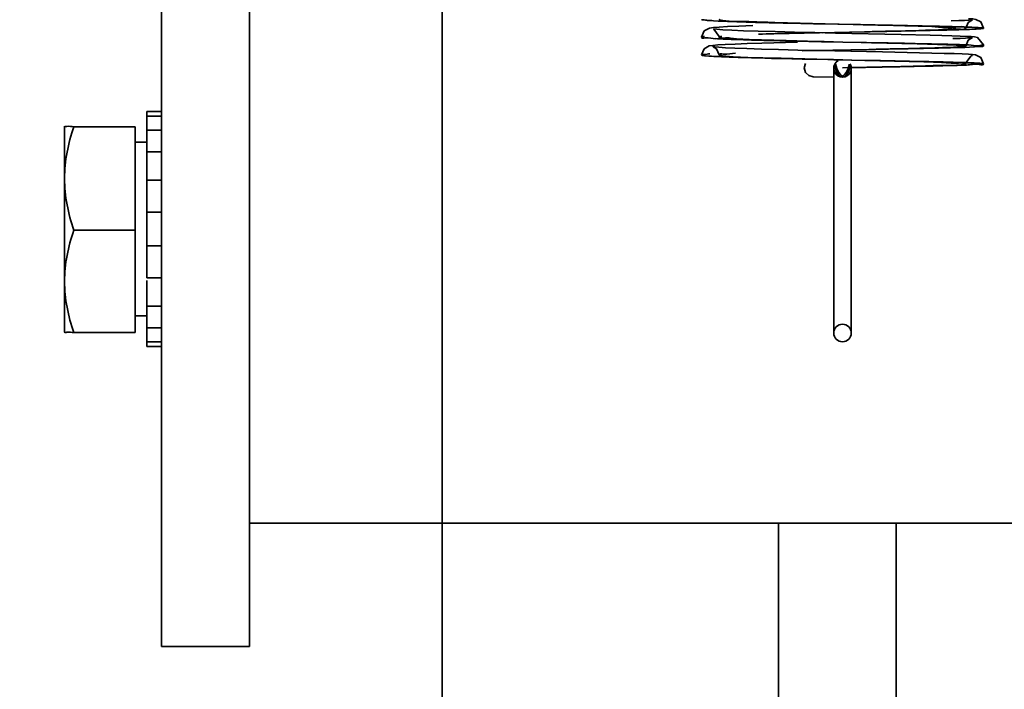
# Model space of a CAD drawing. Units: millimetres. Extents: x -298392 to -22080, y -94633 to 34289.
# Drawn here: x -286500 to -286467, y -89264 to -89242 of the extents above; entities that cross this region are included whole.
import ezdxf

# ---------------------------------------------------------------- set-up
doc = ezdxf.new("R2010")
doc.units = ezdxf.units.MM
doc.header["$LTSCALE"] = 20
doc.header["$PDMODE"] = 1
doc.layers.get('Defpoints').update_dxf_attribs({"lineweight": 9})
for name, color, linetype, lineweight in [('KABINA', 5, 'Continuous', 35), ('KOTY', 7, 'Continuous', 9), ('RÁM', 4, 'Continuous', 35)]:
    doc.layers.add(name, color=color, linetype=linetype, lineweight=lineweight)
doc.styles.get("Standard").update_dxf_attribs({"font": 'arial.ttf'})
doc.dimstyles.get("Standard").update_dxf_attribs({"dimscale": 20, "dimtxt": 3, "dimasz": 3, "dimexe": 1, "dimexo": 0, "dimgap": 1.5, "dimtad": 1, "dimdsep": 46, "dimtxsty": 'Standard', "dimcen": 0, "dimdle": 1, "dimclrd": 256, "dimclre": 256, "dimclrt": 256, "dimaunit": 1, "dimadec": 0, "dimazin": 0, "dimtfac": 0.6, "dimtmove": 0, "dimatfit": 0, "dimfxl": 0, "dimtolj": 1, "dimarcsym": 0})

# ---------------------------------------------------------------- blocks, each defined once
blk = doc.blocks.new('*D295')
at = {"layer": 'Defpoints', "color": 0, "ltscale": 0.5}
for p in [(-286562.847, -88928.735), (-285982.455, -88928.735), (-286360.847, -89718.735)]:
    blk.add_point(p, dxfattribs=at)
at = {"layer": 'KOTY', "lineweight": -2, "ltscale": 0.5}
for p, q in [((-286562.847, -88928.735), (-285962.455, -88928.735)), ((-285982.455, -89658.735), (-285982.455, -88988.735)), ((-286360.847, -89718.735), (-285962.455, -89718.735))]:
    blk.add_line(p, q, dxfattribs=at)
at = {"layer": 'KOTY', "ltscale": 0.5}
for points in [[(-285992.455, -88988.735), (-285972.455, -88988.735), (-285982.455, -88928.735)], [(-285992.455, -89658.735), (-285972.455, -89658.735), (-285982.455, -89718.735)]]:
    blk.add_solid(points, dxfattribs=at)
at = {"layer": 'KOTY', "ltscale": 0.5, "insert": (-286050.538, -89323.735), "char_height": 60, "attachment_point": 5, "rotation": 90}
blk.add_mtext('\\A1;{\\fArial|b0|i0|c238|p34;OSA VODÍTEK }790', dxfattribs=at)

msp = doc.modelspace()

# ---------------------------------------------------------------- linework, layer by layer
at = {"layer": 'KABINA'}
msp.add_line((-286485.8465, -89053.7352), (-286485.8465, -89488.7352), dxfattribs=at)
at = {"layer": 'RÁM', "ltscale": 0.5}
for p, q in [((-286495.3965, -89263.0352), (-286495.3965, -89143.0352)), ((-286492.3965, -89263.0352), (-286492.3965, -89223.0352)), ((-286467.9471, -89241.8112), (-286467.8039, -89241.7232)), ((-286476.9348, -89242.0985), (-286477.023, -89242.3124)), ((-286476.6129, -89242.0341), (-286476.6157, -89242.0337)), ((-286475.2766, -89241.9212), (-286475.7524, -89241.9379)), ((-286475.0919, -89242.1083), (-286475.5883, -89242.0918)), ((-286471.8609, -89241.8822), (-286472.9187, -89241.8608)), ((-286471.8638, -89241.881), (-286472.8172, -89241.859)), ((-286468.024, -89242.0119), (-286468.0228, -89242.0099)), ((-286468.0228, -89242.0099), (-286468.0235, -89242.0084)), ((-286468.0228, -89242.0099), (-286467.9471, -89241.8112)), ((-286467.6767, -89242.0361), (-286467.5232, -89242.0263)), ((-286467.4266, -89242.0133), (-286467.4227, -89242.01)), ((-286476.4243, -89242.2841), (-286476.423, -89242.3122)), ((-286473.0086, -89242.1609), (-286471.4696, -89242.1299)), ((-286472.9193, -89242.163), (-286471.48, -89242.1299)), ((-286470.222, -89242.2213), (-286472.458, -89242.1734)), ((-286469.2426, -89242.2444), (-286470.222, -89242.2213)), ((-286468.841, -89242.2552), (-286469.2426, -89242.2444)), ((-286468.5005, -89242.2655), (-286468.841, -89242.2552)), ((-286468.2229, -89242.2755), (-286468.5005, -89242.2655)), ((-286467.9669, -89242.2876), (-286468.2229, -89242.2755)), ((-286467.8465, -89242.2948), (-286467.9669, -89242.2876)), ((-286467.8029, -89242.3279), (-286467.8009, -89242.3274)), ((-286476.9345, -89242.7034), (-286477.023, -89242.9175)), ((-286476.5714, -89242.6443), (-286476.6153, -89242.6388)), ((-286476.5121, -89242.7054), (-286476.423, -89242.9173)), ((-286475.4636, -89242.5325), (-286475.8806, -89242.5481)), ((-286474.9851, -89242.7165), (-286475.4845, -89242.7005)), ((-286474.9639, -89242.5166), (-286475.4636, -89242.5325)), ((-286473.7541, -89242.4848), (-286474.9639, -89242.5166)), ((-286473.027, -89242.7659), (-286473.7394, -89242.7494)), ((-286473.2261, -89242.4542), (-286473.4126, -89242.4496)), ((-286473.2579, -89242.7711), (-286473.0137, -89242.766)), ((-286472.9352, -89242.4654), (-286473.2528, -89242.4587)), ((-286472.8454, -89242.4633), (-286473.2261, -89242.4542)), ((-286470.863, -89242.8123), (-286473.027, -89242.7659)), ((-286473.0137, -89242.766), (-286472.8767, -89242.7631)), ((-286472.9671, -89242.7692), (-286472.5573, -89242.7595)), ((-286472.2097, -89242.4802), (-286472.9352, -89242.4654)), ((-286472.8767, -89242.7631), (-286472.5431, -89242.7563)), ((-286472.2079, -89242.4782), (-286472.8454, -89242.4633)), ((-286472.5573, -89242.7595), (-286472.2307, -89242.752)), ((-286472.5431, -89242.7563), (-286472.2296, -89242.75)), ((-286472.2307, -89242.752), (-286471.916, -89242.7448)), ((-286472.2296, -89242.75), (-286471.9196, -89242.7438)), ((-286471.5865, -89242.4926), (-286472.2097, -89242.4802)), ((-286471.5802, -89242.4924), (-286472.2079, -89242.4782)), ((-286471.9378, -89242.7458), (-286471.3228, -89242.7313)), ((-286471.9359, -89242.7441), (-286471.3175, -89242.7319)), ((-286467.9363, -89242.5773), (-286467.9953, -89242.5751)), ((-286467.5738, -89242.635), (-286467.4802, -89242.6273)), ((-286476.7673, -89242.9543), (-286476.9042, -89242.9426)), ((-286473.5976, -89242.7785), (-286473.2579, -89242.7711)), ((-286472.7276, -89243.0747), (-286473.2444, -89243.0639)), ((-286473.0945, -89243.0624), (-286473.2392, -89243.0589)), ((-286472.5339, -89243.0757), (-286473.0945, -89243.0624)), ((-286472.5216, -89243.0789), (-286472.7276, -89243.0747)), ((-286472.2078, -89243.0832), (-286472.5339, -89243.0757)), ((-286472.2108, -89243.0852), (-286472.5216, -89243.0789)), ((-286471.9024, -89243.0913), (-286472.2108, -89243.0852)), ((-286471.9078, -89243.09), (-286472.2078, -89243.0832)), ((-286471.415, -89243.101), (-286471.9175, -89243.0912)), ((-286471.4636, -89243.1004), (-286471.9162, -89243.0891)), ((-286469.1824, -89242.8509), (-286470.863, -89242.8123)), ((-286468.7661, -89242.8623), (-286469.1824, -89242.8509)), ((-286468.4218, -89242.8732), (-286468.7661, -89242.8623)), ((-286473.4829, -89243.2102), (-286473.5224, -89243.3593)), ((-286472.5232, -89243.3713), (-286472.5232, -89252.2875)), ((-286472.2232, -89243.3548), (-286471.9208, -89243.3488)), ((-286471.9237, -89243.3496), (-286471.7115, -89243.3451)), ((-286471.9232, -89243.3711), (-286471.9232, -89252.2875)), ((-286471.9208, -89243.3488), (-286471.7246, -89243.3449)), ((-286468.0228, -89243.2196), (-286468.0241, -89243.2176)), ((-286468.0228, -89243.2196), (-286468.0213, -89243.1898)), ((-286467.5558, -89243.201), (-286467.6882, -89243.1931)), ((-286473.3742, -89243.6183), (-286473.2232, -89243.6591)), ((-286473.2232, -89243.6591), (-286472.5267, -89243.6674)), ((-286495.8965, -89244.8352), (-286495.3965, -89244.8352)), ((-286495.8965, -89250.4968), (-286495.8965, -89244.8352)), ((-286495.3965, -89244.9972), (-286495.8965, -89244.9972)), ((-286498.6966, -89245.3353), (-286498.6966, -89252.335)), ((-286498.384, -89245.3568), (-286496.2966, -89245.3568)), ((-286496.2966, -89252.3564), (-286496.2966, -89245.3568)), ((-286495.8965, -89245.4701), (-286495.3965, -89245.4701)), ((-286495.8965, -89245.8852), (-286496.2966, -89245.8852)), ((-286495.3965, -89246.2157), (-286495.8965, -89246.2157)), ((-286495.8965, -89247.1735), (-286495.3965, -89247.1735)), ((-286495.3965, -89248.2659), (-286495.8965, -89248.2659)), ((-286498.384, -89248.8781), (-286496.2966, -89248.8781)), ((-286495.8965, -89249.4044), (-286495.3965, -89249.4044)), ((-286495.3965, -89250.4968), (-286495.8965, -89250.4968)), ((-286495.8965, -89250.5873), (-286495.8965, -89252.8352)), ((-286495.8965, -89251.4546), (-286495.3965, -89251.4546)), ((-286495.8965, -89251.7852), (-286496.2966, -89251.7852)), ((-286498.384, -89252.3564), (-286496.2966, -89252.3564)), ((-286495.3965, -89252.2002), (-286495.8965, -89252.2002)), ((-286495.8965, -89252.6731), (-286495.3965, -89252.6731)), ((-286495.3965, -89252.8352), (-286495.8965, -89252.8352)), ((-286452.3965, -89258.8352), (-286492.3965, -89258.8352)), ((-286474.3965, -89275.2471), (-286474.3965, -89258.8352)), ((-286470.3965, -89275.2471), (-286470.3965, -89258.8352)), ((-286495.3965, -89263.0352), (-286492.3965, -89263.0352))]:
    msp.add_line(p, q, dxfattribs=at)
for points in [[(-286467.8039, -89241.7232), (-286467.8267, -89241.7255), (-286467.9196, -89241.7328), (-286468.0677, -89241.7411), (-286468.2696, -89241.7498), (-286468.525, -89241.759)], [(-286467.4227, -89242.01), (-286467.5141, -89241.7937), (-286467.6922, -89241.7066), (-286467.7938, -89241.694), (-286467.9378, -89241.6839)], [(-286475.7524, -89241.9379), (-286476.1331, -89241.9543), (-286476.4178, -89241.9703), (-286476.6151, -89241.986), (-286476.7471, -89242.0043), (-286476.9348, -89242.0985)], [(-286476.6157, -89242.0337), (-286476.6027, -89242.0401), (-286476.4243, -89242.2841)], [(-286475.5883, -89242.0918), (-286475.9909, -89242.0757), (-286476.2959, -89242.0602), (-286476.5026, -89242.0459), (-286476.6129, -89242.0341)], [(-286472.458, -89242.1734), (-286473.1672, -89242.1577), (-286473.861, -89242.1415), (-286474.5106, -89242.1249), (-286475.0919, -89242.1083)], [(-286467.8009, -89242.3274), (-286467.822, -89242.3299), (-286467.9054, -89242.3368), (-286468.0395, -89242.3447), (-286468.2252, -89242.3531), (-286468.4665, -89242.362)], [(-286468.0223, -89242.6148), (-286467.9479, -89242.4175), (-286467.8029, -89242.3279)], [(-286467.4221, -89242.6149), (-286467.4252, -89242.5728), (-286467.6265, -89242.3286), (-286467.7343, -89242.3052), (-286467.8465, -89242.2948)], [(-286475.8806, -89242.5481), (-286476.2121, -89242.5633), (-286476.4603, -89242.5781), (-286476.6333, -89242.5929), (-286476.757, -89242.6115), (-286476.9345, -89242.7034)], [(-286476.6153, -89242.6388), (-286476.6293, -89242.6364), (-286476.5121, -89242.7054)], [(-286475.4845, -89242.7005), (-286475.889, -89242.6851), (-286476.2012, -89242.6704), (-286476.4271, -89242.6567), (-286476.5714, -89242.6443)], [(-286473.7394, -89242.7494), (-286474.3986, -89242.7329), (-286474.9851, -89242.7165)], [(-286467.4227, -89243.2198), (-286467.5144, -89243.0031), (-286467.693, -89242.9163), (-286467.7958, -89242.9038), (-286467.9418, -89242.8937), (-286468.1482, -89242.8836), (-286468.4218, -89242.8732)], [(-286468.0213, -89243.1898), (-286467.8414, -89242.9453), (-286467.8053, -89242.9333)], [(-286473.5224, -89243.3593), (-286473.483, -89243.5083), (-286473.3742, -89243.6183)]]:
    msp.add_lwpolyline(points, dxfattribs=at)
msp.add_circle((-286472.2232, -89252.371), 0.3, dxfattribs=at)
for centre, radius, start, end in [((-286476.2636, -89234.8389), 6.9237, 265.41574, 266.20642), ((-286475.956, -89230.2368), 11.5361, 266.1944, 266.74526), ((-286468.3042, -89230.0302), 12.0223, 272.7384, 272.99196), ((-286468.3152, -89254.1562), 12.1892, 87.09135, 87.22371), ((-286475.3515, -89219.7215), 22.6728, 267.00232, 267.2977), ((-286466.6163, -89559.2074), 317.1109, 91.15504, 91.528961), ((-286487.4262, -88411.4547), 831.4332, 271.1101551, 271.2321385), ((-286487.3306, -90067.8564), 824.909, 88.758446, 88.8944861), ((-286472.2232, -89243.371), 0.3, 118.581, 30), ((-286468.4757, -89258.7026), 15.5294, 87.09305, 87.61014)]:
    msp.add_arc(centre, radius, start, end, dxfattribs=at)
for points, knots in [([(-286476.817, -89241.7405), (-286476.8685, -89241.7363), (-286476.9158, -89241.7194), (-286477.0227, -89241.7255), (-286477.0231, -89241.7073)], [0, 0, 0, 0, 0.7390662, 1, 1, 1, 1]), ([(-286472.9187, -89241.8608), (-286473.306, -89241.8527), (-286474.5368, -89241.8241), (-286475.7685, -89241.8025), (-286476.611, -89241.7543)], [0, 0, 0, 0, 0.314617, 1, 1, 1, 1]), ([(-286476.4007, -89241.7186), (-286476.4064, -89241.7171), (-286476.4138, -89241.7153), (-286476.4231, -89241.7097), (-286476.423, -89241.7071)], [0, 0, 0, 0, 0.689995, 1, 1, 1, 1]), ([(-286475.0076, -89241.7994), (-286475.1855, -89241.7935), (-286475.6481, -89241.7652), (-286476.1225, -89241.79), (-286476.4007, -89241.7186)], [0, 0, 0, 0, 0.3826161, 1, 1, 1, 1]), ([(-286472.8172, -89241.859), (-286473.3855, -89241.8456), (-286474.1157, -89241.8276), (-286474.8458, -89241.8049), (-286475.0076, -89241.7994)], [0, 0, 0, 0, 0.7782678, 1, 1, 1, 1]), ([(-286469.2994, -89241.9429), (-286469.4845, -89241.9376), (-286470.3393, -89241.915), (-286471.1941, -89241.8962), (-286471.8638, -89241.881)], [0, 0, 0, 0, 0.2166079, 1, 1, 1, 1]), ([(-286468.4894, -89241.9547), (-286468.7187, -89241.9484), (-286469.8425, -89241.9209), (-286470.9664, -89241.8999), (-286471.8609, -89241.8822)], [0, 0, 0, 0, 0.204096, 1, 1, 1, 1]), ([(-286471.48, -89242.1299), (-286471.239, -89242.1244), (-286470.3961, -89242.1051), (-286469.5533, -89242.0856), (-286468.9516, -89242.0661)], [0, 0, 0, 0, 0.285968, 1, 1, 1, 1]), ([(-286471.4696, -89242.1299), (-286471.217, -89242.1249), (-286470.3114, -89242.1069), (-286469.4057, -89242.0887), (-286468.7526, -89242.0721)], [0, 0, 0, 0, 0.2788419, 1, 1, 1, 1]), ([(-286468.0235, -89242.0084), (-286468.104, -89241.9253), (-286468.609, -89242.0488), (-286468.9892, -89241.9518), (-286469.2994, -89241.9429)], [0, 0, 0, 0, 0.271542, 1, 1, 1, 1]), ([(-286468.9516, -89242.0661), (-286468.7279, -89242.0589), (-286468.4416, -89241.9996), (-286468.091, -89242.0659), (-286468.024, -89242.0119)], [0, 0, 0, 0, 0.7223632, 1, 1, 1, 1]), ([(-286468.7526, -89242.0721), (-286468.6471, -89242.0694), (-286468.3061, -89242.0602), (-286467.9651, -89242.05), (-286467.7298, -89242.0388)], [0, 0, 0, 0, 0.3094529, 1, 1, 1, 1]), ([(-286467.4266, -89242.0133), (-286467.4105, -89242.0067), (-286467.5987, -89241.981), (-286467.6232, -89241.9864), (-286467.6967, -89241.9826)], [0, 0, 0, 0, 0.1909351, 1, 1, 1, 1]), ([(-286467.5232, -89242.0263), (-286467.498, -89242.0243), (-286467.4749, -89242.0161), (-286467.4229, -89242.0189), (-286467.4227, -89242.01)], [0, 0, 0, 0, 0.741298, 1, 1, 1, 1]), ([(-286477.023, -89242.3124), (-286477.0232, -89242.3027), (-286476.969, -89242.2989), (-286476.9434, -89242.2915), (-286476.9166, -89242.2885)], [0, 0, 0, 0, 0.2639195, 1, 1, 1, 1]), ([(-286476.5372, -89242.3633), (-286476.6584, -89242.3569), (-286476.7651, -89242.3112), (-286477.0222, -89242.354), (-286477.023, -89242.3124)], [0, 0, 0, 0, 0.7444443, 1, 1, 1, 1]), ([(-286475.8274, -89242.3715), (-286475.976, -89242.3641), (-286476.1032, -89242.3073), (-286476.4241, -89242.3632), (-286476.423, -89242.3122)], [0, 0, 0, 0, 0.7446859, 1, 1, 1, 1]), ([(-286476.423, -89242.3122), (-286476.4228, -89242.3035), (-286476.3772, -89242.2981), (-286476.3539, -89242.2919), (-286476.3307, -89242.289)], [0, 0, 0, 0, 0.26976, 1, 1, 1, 1]), ([(-286473.2528, -89242.4587), (-286473.574, -89242.4519), (-286474.63, -89242.4278), (-286475.6862, -89242.4038), (-286476.4204, -89242.3691)], [0, 0, 0, 0, 0.3041056, 1, 1, 1, 1]), ([(-286473.4126, -89242.4496), (-286473.6543, -89242.4436), (-286474.4594, -89242.4223), (-286475.2645, -89242.3998), (-286475.8274, -89242.3715)], [0, 0, 0, 0, 0.3002135, 1, 1, 1, 1]), ([(-286467.9953, -89242.5751), (-286468.2118, -89242.5673), (-286469.4087, -89242.5337), (-286470.6059, -89242.512), (-286471.5865, -89242.4926)], [0, 0, 0, 0, 0.1808778, 1, 1, 1, 1]), ([(-286468.2958, -89242.585), (-286468.4699, -89242.5753), (-286469.5646, -89242.535), (-286470.6596, -89242.5133), (-286471.5802, -89242.4924)], [0, 0, 0, 0, 0.1592855, 1, 1, 1, 1]), ([(-286471.3228, -89242.7313), (-286471.0002, -89242.724), (-286469.9979, -89242.6993), (-286468.995, -89242.6824), (-286468.316, -89242.6457)], [0, 0, 0, 0, 0.3218065, 1, 1, 1, 1]), ([(-286469.5477, -89242.6957), (-286469.3219, -89242.6907), (-286468.6639, -89242.6739), (-286468.0052, -89242.6641), (-286467.5738, -89242.635)], [0, 0, 0, 0, 0.3431769, 1, 1, 1, 1]), ([(-286468.316, -89242.6457), (-286468.2429, -89242.6418), (-286468.1798, -89242.6139), (-286468.0219, -89242.6402), (-286468.0223, -89242.6148)], [0, 0, 0, 0, 0.742531, 1, 1, 1, 1]), ([(-286468.0223, -89242.6148), (-286468.0228, -89242.591), (-286468.1676, -89242.6146), (-286468.2278, -89242.5888), (-286468.2958, -89242.585)], [0, 0, 0, 0, 0.2584803, 1, 1, 1, 1]), ([(-286467.4221, -89242.6149), (-286467.4212, -89242.5707), (-286467.7003, -89242.6355), (-286467.8086, -89242.5821), (-286467.9363, -89242.5773)], [0, 0, 0, 0, 0.2568767, 1, 1, 1, 1]), ([(-286467.4802, -89242.6273), (-286467.4656, -89242.6257), (-286467.4516, -89242.6214), (-286467.4222, -89242.6202), (-286467.4221, -89242.6149)], [0, 0, 0, 0, 0.7334259, 1, 1, 1, 1]), ([(-286477.023, -89242.9175), (-286477.0235, -89242.8924), (-286476.8692, -89242.908), (-286476.8054, -89242.883), (-286476.7327, -89242.8781)], [0, 0, 0, 0, 0.2561592, 1, 1, 1, 1]), ([(-286476.9042, -89242.9426), (-286476.934, -89242.9395), (-286476.9627, -89242.9309), (-286477.0228, -89242.9283), (-286477.023, -89242.9175)], [0, 0, 0, 0, 0.7357328, 1, 1, 1, 1]), ([(-286475.7705, -89242.9996), (-286475.8747, -89242.9961), (-286476.2071, -89242.984), (-286476.5395, -89242.9706), (-286476.7673, -89242.9543)], [0, 0, 0, 0, 0.3133475, 1, 1, 1, 1]), ([(-286476.3165, -89242.9423), (-286476.3434, -89242.9392), (-286476.3693, -89242.932), (-286476.4232, -89242.9271), (-286476.423, -89242.9173)], [0, 0, 0, 0, 0.7349308, 1, 1, 1, 1]), ([(-286476.423, -89242.9173), (-286476.4218, -89242.8692), (-286476.1261, -89242.9201), (-286476.0032, -89242.8671), (-286475.8638, -89242.8599)], [0, 0, 0, 0, 0.2563729, 1, 1, 1, 1]), ([(-286473.2392, -89243.0589), (-286473.5952, -89243.0502), (-286474.6206, -89243.0157), (-286475.6506, -89243.0201), (-286476.3165, -89242.9423)], [0, 0, 0, 0, 0.3469002, 1, 1, 1, 1]), ([(-286473.2444, -89243.0639), (-286473.4805, -89243.0589), (-286474.3226, -89243.0403), (-286475.1647, -89243.0199), (-286475.7705, -89242.9996)], [0, 0, 0, 0, 0.2803352, 1, 1, 1, 1]), ([(-286468.9335, -89243.164), (-286469.1062, -89243.1584), (-286469.9466, -89243.1341), (-286470.7871, -89243.1154), (-286471.455, -89243.1003)], [0, 0, 0, 0, 0.2054366, 1, 1, 1, 1]), ([(-286471.9932, -89243.2357), (-286472.0225, -89243.4026), (-286472.2767, -89243.9021), (-286472.4674, -89243.4194), (-286472.4797, -89243.2773)], [0, 0, 0, 0, 0.5430401, 1, 1, 1, 1]), ([(-286472.4659, -89243.3566), (-286472.4693, -89243.3432), (-286472.475, -89243.3169), (-286472.4786, -89243.2903), (-286472.4797, -89243.2773)], [0, 0, 0, 0, 0.5147389, 1, 1, 1, 1]), ([(-286472.4401, -89243.4368), (-286472.4453, -89243.4236), (-286472.4548, -89243.3971), (-286472.4625, -89243.3701), (-286472.4659, -89243.3566)], [0, 0, 0, 0, 0.5054622, 1, 1, 1, 1]), ([(-286472.4532, -89243.2357), (-286472.424, -89243.4026), (-286472.1694, -89243.9021), (-286471.9788, -89243.419), (-286471.9666, -89243.2768)], [0, 0, 0, 0, 0.5428412, 1, 1, 1, 1]), ([(-286472.2232, -89243.671), (-286472.2705, -89243.671), (-286472.369, -89243.5918), (-286472.4173, -89243.4952), (-286472.4401, -89243.4368)], [0, 0, 0, 0, 0.429825, 1, 1, 1, 1]), ([(-286472.2232, -89243.671), (-286472.1758, -89243.671), (-286472.0773, -89243.5916), (-286472.029, -89243.4948), (-286472.0061, -89243.4363)], [0, 0, 0, 0, 0.4298189, 1, 1, 1, 1]), ([(-286472.0061, -89243.4363), (-286472.001, -89243.4231), (-286471.9916, -89243.3967), (-286471.9838, -89243.3698), (-286471.9804, -89243.3564)], [0, 0, 0, 0, 0.5054691, 1, 1, 1, 1]), ([(-286471.9804, -89243.3564), (-286471.9771, -89243.3429), (-286471.9714, -89243.3166), (-286471.9677, -89243.2899), (-286471.9666, -89243.2768)], [0, 0, 0, 0, 0.5148232, 1, 1, 1, 1]), ([(-286471.7246, -89243.3449), (-286471.3473, -89243.3374), (-286470.1065, -89243.3122), (-286468.8655, -89243.2908), (-286468.0024, -89243.26)], [0, 0, 0, 0, 0.3041051, 1, 1, 1, 1]), ([(-286471.7115, -89243.3451), (-286471.5005, -89243.3403), (-286470.7292, -89243.3228), (-286469.9579, -89243.3051), (-286469.3977, -89243.2894)], [0, 0, 0, 0, 0.273688, 1, 1, 1, 1]), ([(-286467.8282, -89243.1866), (-286467.9285, -89243.1824), (-286468.4712, -89243.1631), (-286469.0142, -89243.1509), (-286469.4568, -89243.1411)], [0, 0, 0, 0, 0.1848368, 1, 1, 1, 1]), ([(-286469.3977, -89243.2894), (-286469.2216, -89243.2845), (-286468.7701, -89243.26), (-286468.3091, -89243.2881), (-286468.0386, -89243.2268)], [0, 0, 0, 0, 0.3884232, 1, 1, 1, 1]), ([(-286468.0241, -89243.2176), (-286468.0913, -89243.1661), (-286468.4321, -89243.2273), (-286468.7145, -89243.1712), (-286468.9335, -89243.164)], [0, 0, 0, 0, 0.2785289, 1, 1, 1, 1]), ([(-286468.0386, -89243.2268), (-286468.0345, -89243.2259), (-286468.0296, -89243.2248), (-286468.0228, -89243.2214), (-286468.0228, -89243.2196)], [0, 0, 0, 0, 0.7001485, 1, 1, 1, 1]), ([(-286468.0024, -89243.26), (-286467.8582, -89243.2548), (-286467.7333, -89243.1941), (-286467.4238, -89243.2693), (-286467.4227, -89243.2198)], [0, 0, 0, 0, 0.7444808, 1, 1, 1, 1]), ([(-286467.4227, -89243.2198), (-286467.4224, -89243.2083), (-286467.4931, -89243.2147), (-286467.5224, -89243.2034), (-286467.5558, -89243.201)], [0, 0, 0, 0, 0.2555926, 1, 1, 1, 1]), ([(-286498.6966, -89245.3353), (-286498.6966, -89245.3636), (-286498.5274, -89245.3213), (-286498.4603, -89245.354), (-286498.384, -89245.3568)], [0, 0, 0, 0, 0.270041, 1, 1, 1, 1]), ([(-286498.384, -89252.3564), (-286498.4603, -89252.3536), (-286498.5274, -89252.3209), (-286498.6966, -89252.3632), (-286498.6966, -89252.335)], [0, 0, 0, 0, 0.7299587, 1, 1, 1, 1])]:
    msp.add_open_spline(points, degree=3, knots=knots, dxfattribs=at)
for points in [[(-286467.7248, -89241.9812), (-286467.9795, -89241.9689), (-286468.2345, -89241.9618), (-286468.4894, -89241.9547)], [(-286498.384, -89245.3568), (-286498.5715, -89245.9226), (-286498.6966, -89246.5214), (-286498.6966, -89247.1175)], [(-286498.6966, -89247.1175), (-286498.6966, -89247.7135), (-286498.5715, -89248.3123), (-286498.384, -89248.8781)], [(-286498.384, -89248.8781), (-286498.5713, -89249.4365), (-286498.6966, -89250.0283), (-286498.6966, -89250.6173)], [(-286498.6966, -89250.6173), (-286498.6966, -89251.2063), (-286498.5713, -89251.798), (-286498.384, -89252.3564)]]:
    msp.add_open_spline(points, degree=3, dxfattribs=at)

# ---------------------------------------------------------------- dimensions: what is measured, and where the dimension line sits
at = {"layer": 'KOTY', "ltscale": 0.5}
dim = msp.add_linear_dim(base=(-285982.4549, -88928.7352), p1=(-286360.8465, -89718.7352), p2=(-286562.8465, -88928.7352), angle=90, text='{\\fArial|b0|i0|c238|p34;OSA VODÍTEK }<>', dimstyle='Standard', dxfattribs=at)
dim.commit()
dim.dimension.update_dxf_attribs({"geometry": '*D295', "text_midpoint": (-286050.5382, -89323.7352)})

# ---------------------------------------------------------------- leaders
msp.add_leader([(-286810.8465, -88978.7352), (-286547.1228, -90336.0057), (-285792.1106, -90336.0057)], dimstyle='Standard', override={"dimgap": 1.5, "dimtad": 0}, dxfattribs=at)

doc.saveas('drawing.dxf')
